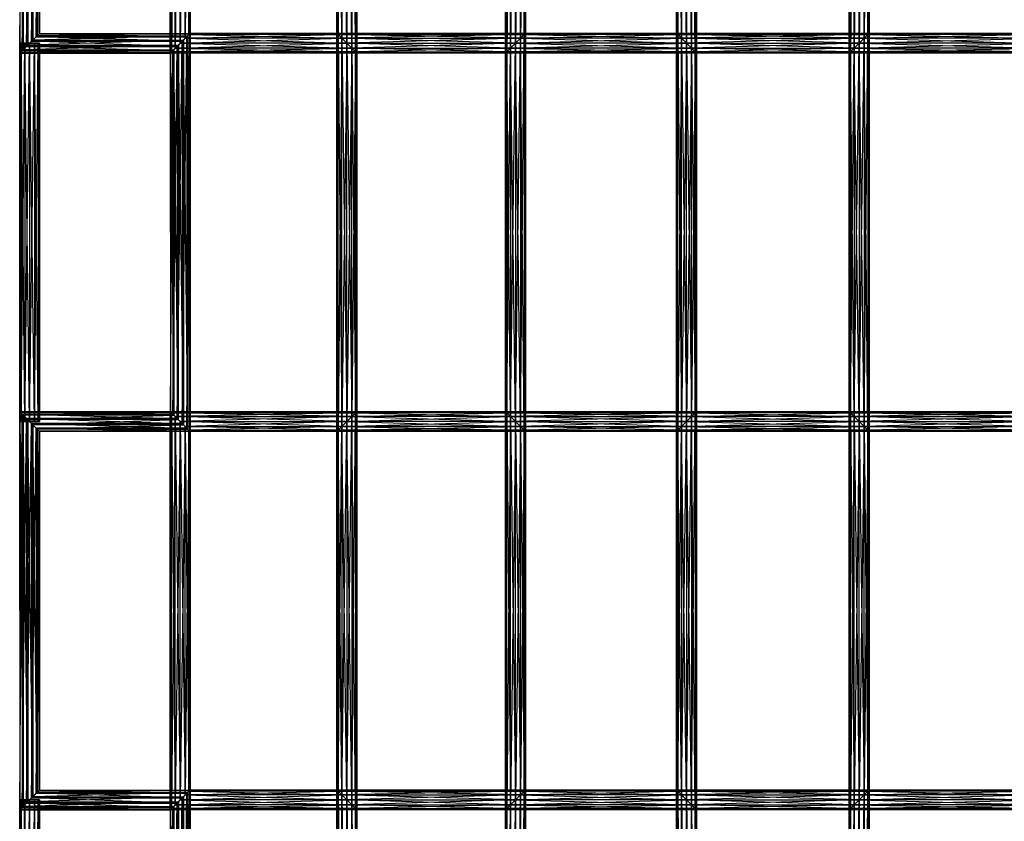
# Model space of a CAD drawing. Units: millimetres. Extents: x -298 to 2507, y -1378 to 2396.
# Drawn here: x 374 to 571, y 1699 to 1859 of the extents above; entities that cross this region are included whole.
import ezdxf

# ---------------------------------------------------------------- set-up
doc = ezdxf.new("R2010")
doc.units = ezdxf.units.MM
doc.header["$MEASUREMENT"] = 0

# ---------------------------------------------------------------- blocks, each defined once
blk = doc.blocks.new('New Object 1(26)')
at = {"linetype": 'Continuous', "ltscale": 1000}
for p, q in [((-691.22, 1363.68), (-691.23, 1283.89)), ((-691.23, 1283.89), (-690.76, 1363.22)), ((-691.15, 1283.96), (-691.22, 1363.68)), ((-690.58, 1284.53), (-691.15, 1363.6)), ((-691.15, 1283.96), (-691.15, 1363.6)), ((-690.76, 1363.22), (-690.77, 1284.35)), ((-690.58, 1363.03), (-690.58, 1284.53)), ((-689.64, 1285.46), (-690.58, 1363.03)), ((-661.05, 1283.85), (-661.05, 1363.71)), ((-661.05, 1363.71), (-660.78, 1284.12)), ((-660.78, 1363.44), (-661.05, 1283.85)), ((-660.78, 1284.12), (-660.78, 1363.44)), ((-660.78, 1363.44), (-660.05, 1284.85)), ((-624.61, 1284.85), (-623.88, 1363.44)), ((-623.88, 1284.12), (-623.61, 1363.71)), ((-623.88, 1363.44), (-623.88, 1284.12)), ((-623.61, 1283.85), (-623.88, 1363.44)), ((-623.61, 1363.71), (-623.61, 1283.85)), ((-593.77, 1283.85), (-593.77, 1363.71)), ((-593.77, 1363.71), (-593.5, 1284.12)), ((-593.5, 1363.44), (-593.77, 1283.85)), ((-593.5, 1284.12), (-593.5, 1363.44)), ((-593.5, 1363.44), (-592.77, 1284.85)), ((-556.5, 1284.85), (-555.77, 1363.44)), ((-555.77, 1284.12), (-555.5, 1363.71)), ((-555.77, 1363.44), (-555.77, 1284.12)), ((-555.5, 1283.85), (-555.77, 1363.44)), ((-555.5, 1363.71), (-555.5, 1283.85)), ((-524.83, 1283.85), (-524.83, 1363.71)), ((-524.83, 1363.71), (-524.57, 1284.12)), ((-524.57, 1363.44), (-524.83, 1283.85)), ((-524.57, 1284.12), (-524.57, 1363.44)), ((-524.57, 1363.44), (-523.83, 1284.85)), ((-690.77, 1284.35), (-689.9, 1362.35)), ((-689.9, 1362.35), (-689.91, 1285.21)), ((-689.91, 1285.21), (-688.87, 1361.32)), ((-689.65, 1362.08), (-689.64, 1285.46)), ((-688.61, 1286.49), (-689.65, 1362.08)), ((-688.87, 1361.32), (-688.88, 1286.24)), ((-688.62, 1361.05), (-688.61, 1286.49)), ((-687.75, 1287.35), (-688.62, 1361.05)), ((-660.05, 1362.7), (-660.78, 1284.12)), ((-660.05, 1284.85), (-660.05, 1362.7)), ((-660.05, 1362.7), (-659.05, 1285.85)), ((-659.05, 1361.7), (-660.05, 1284.85)), ((-659.05, 1285.85), (-659.05, 1361.7)), ((-659.05, 1361.7), (-658.05, 1286.85)), ((-626.61, 1286.85), (-625.61, 1361.7)), ((-625.61, 1285.85), (-624.61, 1362.7)), ((-625.61, 1361.7), (-625.61, 1285.85)), ((-624.61, 1284.85), (-625.61, 1361.7)), ((-624.61, 1362.7), (-624.61, 1284.85)), ((-623.88, 1284.12), (-624.61, 1362.7)), ((-592.77, 1362.7), (-593.5, 1284.12)), ((-592.77, 1284.85), (-592.77, 1362.7)), ((-592.77, 1362.7), (-591.77, 1285.85)), ((-591.77, 1361.7), (-592.77, 1284.85)), ((-591.77, 1285.85), (-591.77, 1361.7)), ((-591.77, 1361.7), (-590.77, 1286.85)), ((-558.5, 1286.85), (-557.5, 1361.7)), ((-557.5, 1285.85), (-556.5, 1362.7)), ((-557.5, 1361.7), (-557.5, 1285.85)), ((-556.5, 1284.85), (-557.5, 1361.7)), ((-556.5, 1362.7), (-556.5, 1284.85)), ((-555.77, 1284.12), (-556.5, 1362.7)), ((-523.83, 1362.7), (-524.57, 1284.12)), ((-523.83, 1284.85), (-523.83, 1362.7)), ((-523.83, 1362.7), (-522.83, 1285.85)), ((-522.83, 1361.7), (-523.83, 1284.85)), ((-522.83, 1285.85), (-522.83, 1361.7)), ((-522.83, 1361.7), (-521.83, 1286.85)), ((-688.88, 1286.24), (-687.94, 1360.39)), ((-687.94, 1360.39), (-687.95, 1287.17)), ((-687.95, 1287.17), (-687.37, 1359.81)), ((-687.76, 1360.19), (-687.75, 1287.35)), ((-687.3, 1287.81), (-687.76, 1360.19)), ((-687.37, 1359.81), (-687.37, 1287.74)), ((-687.37, 1287.74), (-687.3, 1359.74)), ((-687.3, 1359.74), (-687.3, 1287.81)), ((-658.05, 1360.7), (-659.05, 1285.85)), ((-658.05, 1286.85), (-658.05, 1360.7)), ((-658.05, 1360.7), (-657.31, 1287.58)), ((-657.31, 1359.97), (-658.05, 1286.85)), ((-657.31, 1287.58), (-657.31, 1359.97)), ((-657.31, 1359.97), (-657.05, 1287.85)), ((-657.05, 1359.7), (-657.31, 1287.58)), ((-657.05, 1359.7), (-657.05, 1287.85)), ((-627.61, 1287.85), (-627.34, 1359.97)), ((-627.34, 1287.58), (-627.61, 1359.7)), ((-627.61, 1287.85), (-627.61, 1359.7)), ((-627.34, 1287.58), (-626.61, 1360.7)), ((-627.34, 1359.97), (-627.34, 1287.58)), ((-626.61, 1286.85), (-627.34, 1359.97)), ((-626.61, 1360.7), (-626.61, 1286.85)), ((-625.61, 1285.85), (-626.61, 1360.7)), ((-590.77, 1360.7), (-591.77, 1285.85)), ((-590.77, 1286.85), (-590.77, 1360.7)), ((-590.77, 1360.7), (-590.03, 1287.58)), ((-590.03, 1359.97), (-590.77, 1286.85)), ((-590.03, 1287.58), (-590.03, 1359.97)), ((-590.03, 1359.97), (-589.76, 1287.85)), ((-589.76, 1359.7), (-590.03, 1287.58)), ((-589.76, 1359.7), (-589.76, 1287.85)), ((-559.5, 1287.85), (-559.23, 1359.97)), ((-559.23, 1287.58), (-559.5, 1359.7)), ((-559.5, 1287.85), (-559.5, 1359.7)), ((-559.23, 1287.58), (-558.5, 1360.7)), ((-559.23, 1359.97), (-559.23, 1287.58)), ((-558.5, 1286.85), (-559.23, 1359.97)), ((-558.5, 1360.7), (-558.5, 1286.85)), ((-557.5, 1285.85), (-558.5, 1360.7)), ((-521.83, 1360.7), (-522.83, 1285.85)), ((-521.83, 1286.85), (-521.83, 1360.7)), ((-521.83, 1360.7), (-521.1, 1287.58)), ((-521.1, 1359.97), (-521.83, 1286.85)), ((-521.1, 1287.58), (-521.1, 1359.97)), ((-521.1, 1359.97), (-520.83, 1287.85)), ((-520.83, 1359.7), (-521.1, 1287.58)), ((-520.83, 1359.7), (-520.83, 1287.85)), ((-689.91, 1285.21), (-688.88, 1286.24)), ((-688.61, 1286.49), (-689.64, 1285.46)), ((-658.4, 1286.49), (-689.64, 1285.46)), ((-688.88, 1286.24), (-687.95, 1287.17)), ((-688.88, 1286.24), (-658.66, 1286.24)), ((-659.7, 1285.21), (-688.88, 1286.24)), ((-687.75, 1287.35), (-688.61, 1286.49)), ((-657.54, 1287.35), (-688.61, 1286.49)), ((-688.61, 1286.49), (-658.4, 1286.49)), ((-687.95, 1287.17), (-687.37, 1287.74)), ((-687.95, 1287.17), (-657.73, 1287.17)), ((-658.66, 1286.24), (-687.95, 1287.17)), ((-687.3, 1287.81), (-687.75, 1287.35)), ((-657.08, 1287.81), (-687.75, 1287.35)), ((-687.75, 1287.35), (-657.54, 1287.35)), ((-687.37, 1287.74), (-687.3, 1287.81)), ((-687.37, 1287.74), (-657.15, 1287.74)), ((-657.73, 1287.17), (-687.37, 1287.74)), ((-687.3, 1287.81), (-657.08, 1287.81)), ((-657.15, 1287.74), (-687.3, 1287.81)), ((-659.7, 1285.21), (-658.66, 1286.24)), ((-659.69, 1210.65), (-658.66, 1286.24)), ((-658.4, 1286.49), (-659.43, 1285.46)), ((-659.05, 1285.85), (-626.61, 1286.85)), ((-659.05, 1285.85), (-658.05, 1286.85)), ((-658.66, 1286.24), (-657.73, 1287.17)), ((-658.66, 1286.24), (-658.65, 1209.62)), ((-658.65, 1209.62), (-657.73, 1287.17)), ((-657.54, 1287.35), (-658.4, 1286.49)), ((-658.4, 1286.49), (-658.4, 1209.35)), ((-657.54, 1208.49), (-658.4, 1286.49)), ((-658.05, 1286.85), (-627.34, 1287.58)), ((-658.05, 1286.85), (-657.31, 1287.58)), ((-626.61, 1286.85), (-658.05, 1286.85)), ((-658.05, 1286.85), (-625.61, 1285.85)), ((-657.73, 1287.17), (-657.15, 1287.74)), ((-657.73, 1208.69), (-657.15, 1287.74)), ((-657.73, 1287.17), (-657.73, 1208.69)), ((-657.08, 1287.81), (-657.54, 1287.35)), ((-657.54, 1287.35), (-657.54, 1208.49)), ((-657.09, 1208.04), (-657.54, 1287.35)), ((-657.31, 1287.58), (-627.61, 1287.85)), ((-657.31, 1287.58), (-657.05, 1287.85)), ((-627.34, 1287.58), (-657.31, 1287.58)), ((-657.31, 1287.58), (-626.61, 1286.85)), ((-657.15, 1287.74), (-657.08, 1287.81)), ((-657.15, 1208.11), (-657.08, 1287.81)), ((-657.15, 1287.74), (-657.15, 1208.11)), ((-657.08, 1287.81), (-657.09, 1208.04)), ((-657.05, 1287.85), (-627.61, 1287.85)), ((-657.05, 1287.85), (-627.34, 1287.58)), ((-627.61, 1208), (-627.61, 1287.85)), ((-627.61, 1287.85), (-627.34, 1208.27)), ((-627.61, 1287.85), (-627.34, 1287.58)), ((-627.34, 1287.58), (-627.61, 1287.85)), ((-627.61, 1287.85), (-589.76, 1287.85)), ((-590.03, 1287.58), (-627.61, 1287.85)), ((-627.34, 1287.58), (-627.61, 1208)), ((-589.76, 1287.85), (-627.34, 1287.58)), ((-627.34, 1208.27), (-627.34, 1287.58)), ((-627.34, 1287.58), (-626.61, 1209)), ((-627.34, 1287.58), (-626.61, 1286.85)), ((-627.34, 1208.27), (-627.34, 1287.58)), ((-626.61, 1286.85), (-627.34, 1287.58)), ((-627.34, 1287.58), (-590.03, 1287.58)), ((-627.34, 1287.58), (-590.03, 1287.58)), ((-590.77, 1286.85), (-627.34, 1287.58)), ((-627.34, 1287.58), (-626.61, 1286.85)), ((-626.61, 1286.85), (-627.34, 1208.27)), ((-590.03, 1287.58), (-626.61, 1286.85)), ((-626.61, 1209), (-626.61, 1286.85)), ((-626.61, 1286.85), (-625.61, 1210)), ((-626.61, 1286.85), (-625.61, 1285.85)), ((-626.61, 1209), (-626.61, 1286.85)), ((-625.61, 1285.85), (-626.61, 1286.85)), ((-626.61, 1286.85), (-590.77, 1286.85)), ((-626.61, 1286.85), (-590.77, 1286.85)), ((-591.77, 1285.85), (-626.61, 1286.85)), ((-590.77, 1286.85), (-625.61, 1285.85)), ((-590.77, 1286.85), (-591.77, 1285.85)), ((-591.77, 1285.85), (-590.77, 1286.85)), ((-591.77, 1210), (-590.77, 1286.85)), ((-591.77, 1285.85), (-558.5, 1286.85)), ((-590.03, 1287.58), (-590.77, 1286.85)), ((-590.77, 1286.85), (-590.03, 1287.58)), ((-590.77, 1209), (-590.03, 1287.58)), ((-590.77, 1286.85), (-559.23, 1287.58)), ((-590.77, 1286.85), (-590.03, 1287.58)), ((-590.77, 1286.85), (-590.77, 1209)), ((-590.03, 1208.27), (-590.77, 1286.85)), ((-590.77, 1286.85), (-590.77, 1209)), ((-558.5, 1286.85), (-590.77, 1286.85)), ((-590.77, 1286.85), (-557.5, 1285.85)), ((-589.76, 1287.85), (-590.03, 1287.58)), ((-590.03, 1208.27), (-589.76, 1287.85)), ((-590.03, 1287.58), (-559.5, 1287.85)), ((-590.03, 1287.58), (-589.76, 1287.85)), ((-590.03, 1287.58), (-590.03, 1208.27)), ((-589.76, 1208), (-590.03, 1287.58)), ((-559.23, 1287.58), (-590.03, 1287.58)), ((-590.03, 1287.58), (-558.5, 1286.85)), ((-589.76, 1287.85), (-589.76, 1208)), ((-589.76, 1287.85), (-559.5, 1287.85)), ((-589.76, 1287.85), (-559.23, 1287.58)), ((-559.5, 1208), (-559.5, 1287.85)), ((-559.5, 1287.85), (-559.23, 1208.27)), ((-559.5, 1287.85), (-559.23, 1287.58)), ((-559.5, 1287.85), (-520.83, 1287.85)), ((-521.1, 1287.58), (-559.5, 1287.85)), ((-559.5, 1287.85), (-559.23, 1287.58)), ((-559.23, 1287.58), (-559.5, 1208)), ((-520.83, 1287.85), (-559.23, 1287.58)), ((-559.23, 1208.27), (-559.23, 1287.58)), ((-559.23, 1287.58), (-558.5, 1209)), ((-559.23, 1287.58), (-558.5, 1286.85)), ((-559.23, 1287.58), (-521.1, 1287.58)), ((-521.83, 1286.85), (-559.23, 1287.58)), ((-559.23, 1287.58), (-558.5, 1286.85)), ((-558.5, 1286.85), (-559.23, 1208.27)), ((-521.1, 1287.58), (-558.5, 1286.85)), ((-558.5, 1209), (-558.5, 1286.85)), ((-558.5, 1286.85), (-557.5, 1210)), ((-558.5, 1286.85), (-557.5, 1285.85)), ((-558.5, 1286.85), (-521.83, 1286.85)), ((-522.83, 1285.85), (-558.5, 1286.85)), ((-558.5, 1286.85), (-557.5, 1285.85)), ((-521.83, 1286.85), (-557.5, 1285.85)), ((-521.83, 1286.85), (-522.83, 1285.85)), ((-522.83, 1210), (-521.83, 1286.85)), ((-522.83, 1285.85), (-488.76, 1286.85)), ((-522.83, 1285.85), (-521.83, 1286.85)), ((-521.1, 1287.58), (-521.83, 1286.85)), ((-521.83, 1209), (-521.1, 1287.58)), ((-521.83, 1286.85), (-489.49, 1287.58)), ((-521.83, 1286.85), (-521.1, 1287.58)), ((-521.83, 1286.85), (-521.83, 1209)), ((-521.1, 1208.27), (-521.83, 1286.85)), ((-488.76, 1286.85), (-521.83, 1286.85)), ((-521.83, 1286.85), (-487.76, 1285.85)), ((-520.83, 1287.85), (-521.1, 1287.58)), ((-521.1, 1208.27), (-520.83, 1287.85)), ((-521.1, 1287.58), (-489.76, 1287.85)), ((-521.1, 1287.58), (-520.83, 1287.85)), ((-521.1, 1287.58), (-521.1, 1208.27)), ((-520.83, 1208), (-521.1, 1287.58)), ((-489.49, 1287.58), (-521.1, 1287.58)), ((-521.1, 1287.58), (-488.76, 1286.85)), ((-520.83, 1287.85), (-520.83, 1208)), ((-520.83, 1287.85), (-489.76, 1287.85)), ((-520.83, 1287.85), (-489.49, 1287.58)), ((-691.26, 1285.85), (-690.99, 1285.85)), ((-690.99, 1210), (-691.26, 1285.85)), ((-691.26, 1210), (-691.26, 1285.85)), ((-691.26, 1210), (-690.99, 1285.85)), ((-690.26, 1285.85), (-691.26, 1285.85)), ((-689.26, 1285.85), (-691.26, 1285.85)), ((-688.26, 1285.85), (-691.26, 1285.85)), ((-687.53, 1285.85), (-691.26, 1285.85)), ((-687.26, 1285.85), (-691.26, 1285.85)), ((-691.23, 1283.89), (-690.77, 1284.35)), ((-690.58, 1284.53), (-691.15, 1283.96)), ((-660.36, 1284.53), (-691.15, 1283.96)), ((-690.99, 1285.85), (-690.99, 1210)), ((-690.99, 1285.85), (-690.26, 1285.85)), ((-690.26, 1210), (-690.99, 1285.85)), ((-690.99, 1210), (-690.26, 1285.85)), ((-690.77, 1284.35), (-689.91, 1285.21)), ((-690.77, 1284.35), (-660.56, 1284.35)), ((-661.01, 1283.89), (-690.77, 1284.35)), ((-689.64, 1285.46), (-690.58, 1284.53)), ((-659.43, 1285.46), (-690.58, 1284.53)), ((-690.58, 1284.53), (-660.36, 1284.53)), ((-690.26, 1285.85), (-690.26, 1210)), ((-690.26, 1285.85), (-689.26, 1285.85)), ((-689.26, 1210), (-690.26, 1285.85)), ((-690.26, 1210), (-689.26, 1285.85)), ((-689.91, 1285.21), (-659.7, 1285.21)), ((-660.56, 1284.35), (-689.91, 1285.21)), ((-689.64, 1285.46), (-659.43, 1285.46)), ((-689.26, 1285.85), (-689.26, 1210)), ((-689.26, 1285.85), (-688.26, 1285.85)), ((-688.26, 1210), (-689.26, 1285.85)), ((-689.26, 1210), (-688.26, 1285.85)), ((-688.26, 1285.85), (-688.26, 1210)), ((-688.26, 1285.85), (-687.53, 1285.85)), ((-687.53, 1210), (-688.26, 1285.85)), ((-688.26, 1210), (-687.53, 1285.85)), ((-687.53, 1285.85), (-687.53, 1210)), ((-687.53, 1285.85), (-687.26, 1285.85)), ((-687.26, 1210), (-687.53, 1285.85)), ((-687.53, 1210), (-687.26, 1285.85)), ((-687.26, 1285.85), (-687.26, 1210)), ((-661.05, 1283.85), (-623.88, 1284.12)), ((-661.05, 1283.85), (-660.78, 1284.12)), ((-661.01, 1283.89), (-660.56, 1284.35)), ((-661.01, 1211.97), (-660.56, 1284.35)), ((-660.36, 1284.53), (-660.94, 1283.96)), ((-660.78, 1284.12), (-624.61, 1284.85)), ((-660.78, 1284.12), (-660.05, 1284.85)), ((-623.88, 1284.12), (-660.78, 1284.12)), ((-660.78, 1284.12), (-623.61, 1283.85)), ((-660.56, 1284.35), (-659.7, 1285.21)), ((-660.56, 1284.35), (-660.55, 1211.51)), ((-660.55, 1211.51), (-659.7, 1285.21)), ((-659.43, 1285.46), (-660.36, 1284.53)), ((-660.36, 1284.53), (-660.36, 1211.32)), ((-659.44, 1210.39), (-660.36, 1284.53)), ((-660.05, 1284.85), (-625.61, 1285.85)), ((-660.05, 1284.85), (-659.05, 1285.85)), ((-624.61, 1284.85), (-660.05, 1284.85)), ((-660.05, 1284.85), (-623.88, 1284.12)), ((-659.7, 1285.21), (-659.69, 1210.65)), ((-659.43, 1285.46), (-659.44, 1210.39)), ((-658.4, 1209.35), (-659.43, 1285.46)), ((-625.61, 1285.85), (-659.05, 1285.85)), ((-659.05, 1285.85), (-624.61, 1284.85)), ((-625.61, 1285.85), (-626.61, 1209)), ((-625.61, 1210), (-625.61, 1285.85)), ((-625.61, 1285.85), (-624.61, 1211)), ((-625.61, 1285.85), (-624.61, 1284.85)), ((-624.61, 1284.85), (-625.61, 1285.85)), ((-625.61, 1285.85), (-591.77, 1285.85)), ((-592.77, 1284.85), (-625.61, 1285.85)), ((-624.61, 1284.85), (-625.61, 1210)), ((-591.77, 1285.85), (-624.61, 1284.85)), ((-624.61, 1211), (-624.61, 1284.85)), ((-624.61, 1284.85), (-623.88, 1211.73)), ((-624.61, 1284.85), (-623.88, 1284.12)), ((-624.61, 1211), (-624.61, 1284.85)), ((-623.88, 1284.12), (-624.61, 1284.85)), ((-624.61, 1284.85), (-592.77, 1284.85)), ((-624.61, 1284.85), (-592.77, 1284.85)), ((-593.5, 1284.12), (-624.61, 1284.85)), ((-624.61, 1284.85), (-623.88, 1284.12)), ((-623.88, 1284.12), (-624.61, 1211)), ((-592.77, 1284.85), (-623.88, 1284.12)), ((-623.88, 1211.73), (-623.88, 1284.12)), ((-623.88, 1284.12), (-623.61, 1212)), ((-623.88, 1284.12), (-623.61, 1283.85)), ((-623.88, 1211.73), (-623.88, 1284.12)), ((-623.61, 1283.85), (-623.88, 1284.12)), ((-623.88, 1284.12), (-593.5, 1284.12)), ((-623.88, 1284.12), (-593.5, 1284.12)), ((-593.77, 1283.85), (-623.88, 1284.12)), ((-593.5, 1284.12), (-623.61, 1283.85)), ((-593.5, 1284.12), (-593.77, 1283.85)), ((-593.77, 1212), (-593.5, 1284.12)), ((-593.77, 1283.85), (-555.77, 1284.12)), ((-593.77, 1283.85), (-593.5, 1284.12)), ((-592.77, 1284.85), (-593.5, 1284.12)), ((-593.5, 1284.12), (-592.77, 1284.85)), ((-593.5, 1211.73), (-592.77, 1284.85)), ((-593.5, 1284.12), (-556.5, 1284.85)), ((-593.5, 1284.12), (-592.77, 1284.85)), ((-593.5, 1284.12), (-593.5, 1211.73)), ((-592.77, 1211), (-593.5, 1284.12)), ((-555.77, 1284.12), (-593.5, 1284.12)), ((-593.5, 1284.12), (-555.5, 1283.85)), ((-591.77, 1285.85), (-592.77, 1284.85)), ((-592.77, 1284.85), (-591.77, 1285.85)), ((-592.77, 1211), (-591.77, 1285.85)), ((-592.77, 1284.85), (-557.5, 1285.85)), ((-592.77, 1284.85), (-592.77, 1211)), ((-591.77, 1210), (-592.77, 1284.85)), ((-592.77, 1284.85), (-592.77, 1211)), ((-556.5, 1284.85), (-592.77, 1284.85)), ((-592.77, 1284.85), (-555.77, 1284.12)), ((-591.77, 1285.85), (-591.77, 1210)), ((-590.77, 1209), (-591.77, 1285.85)), ((-557.5, 1285.85), (-591.77, 1285.85)), ((-591.77, 1285.85), (-556.5, 1284.85)), ((-557.5, 1285.85), (-558.5, 1209)), ((-557.5, 1210), (-557.5, 1285.85)), ((-557.5, 1285.85), (-556.5, 1211)), ((-557.5, 1285.85), (-556.5, 1284.85)), ((-557.5, 1285.85), (-522.83, 1285.85)), ((-523.83, 1284.85), (-557.5, 1285.85)), ((-557.5, 1285.85), (-556.5, 1284.85)), ((-556.5, 1284.85), (-557.5, 1210)), ((-522.83, 1285.85), (-556.5, 1284.85)), ((-556.5, 1211), (-556.5, 1284.85)), ((-556.5, 1284.85), (-555.77, 1211.73)), ((-556.5, 1284.85), (-555.77, 1284.12)), ((-556.5, 1284.85), (-523.83, 1284.85)), ((-524.57, 1284.12), (-556.5, 1284.85)), ((-556.5, 1284.85), (-555.77, 1284.12)), ((-555.77, 1284.12), (-556.5, 1211)), ((-523.83, 1284.85), (-555.77, 1284.12)), ((-555.77, 1211.73), (-555.77, 1284.12)), ((-555.77, 1284.12), (-555.5, 1212)), ((-555.77, 1284.12), (-555.5, 1283.85)), ((-555.77, 1284.12), (-524.57, 1284.12)), ((-524.83, 1283.85), (-555.77, 1284.12)), ((-555.77, 1284.12), (-555.5, 1283.85)), ((-524.57, 1284.12), (-555.5, 1283.85)), ((-524.57, 1284.12), (-524.83, 1283.85)), ((-524.83, 1212), (-524.57, 1284.12)), ((-524.83, 1283.85), (-486.02, 1284.12)), ((-524.83, 1283.85), (-524.57, 1284.12)), ((-523.83, 1284.85), (-524.57, 1284.12)), ((-524.57, 1211.73), (-523.83, 1284.85)), ((-524.57, 1284.12), (-486.76, 1284.85)), ((-524.57, 1284.12), (-523.83, 1284.85)), ((-524.57, 1284.12), (-524.57, 1211.73)), ((-523.83, 1211), (-524.57, 1284.12)), ((-486.02, 1284.12), (-524.57, 1284.12)), ((-524.57, 1284.12), (-485.76, 1283.85)), ((-522.83, 1285.85), (-523.83, 1284.85)), ((-523.83, 1211), (-522.83, 1285.85)), ((-523.83, 1284.85), (-487.76, 1285.85)), ((-523.83, 1284.85), (-522.83, 1285.85)), ((-523.83, 1284.85), (-523.83, 1211)), ((-522.83, 1210), (-523.83, 1284.85)), ((-486.76, 1284.85), (-523.83, 1284.85)), ((-523.83, 1284.85), (-486.02, 1284.12)), ((-522.83, 1285.85), (-522.83, 1210)), ((-521.83, 1209), (-522.83, 1285.85)), ((-487.76, 1285.85), (-522.83, 1285.85)), ((-522.83, 1285.85), (-486.76, 1284.85)), ((-691.15, 1283.96), (-691.23, 1283.89)), ((-660.94, 1283.96), (-691.23, 1283.89)), ((-691.23, 1283.89), (-661.01, 1283.89)), ((-660.94, 1283.96), (-691.15, 1283.96)), ((-623.61, 1283.85), (-661.05, 1283.85)), ((-660.94, 1283.96), (-661.01, 1283.89)), ((-661.01, 1283.89), (-661.01, 1211.97)), ((-660.94, 1211.89), (-661.01, 1283.89)), ((-660.36, 1211.32), (-660.94, 1283.96)), ((-660.94, 1211.89), (-660.94, 1283.96)), ((-623.61, 1283.85), (-623.88, 1211.73)), ((-623.61, 1283.85), (-623.61, 1212)), ((-593.77, 1283.85), (-623.61, 1283.85)), ((-593.5, 1211.73), (-593.77, 1283.85)), ((-593.77, 1212), (-593.77, 1283.85)), ((-555.5, 1283.85), (-593.77, 1283.85)), ((-555.5, 1283.85), (-555.77, 1211.73)), ((-555.5, 1283.85), (-555.5, 1212)), ((-524.83, 1283.85), (-555.5, 1283.85)), ((-524.57, 1211.73), (-524.83, 1283.85)), ((-524.83, 1212), (-524.83, 1283.85)), ((-485.76, 1283.85), (-524.83, 1283.85)), ((-691.22, 1211.97), (-691.23, 1132.18)), ((-691.23, 1132.18), (-690.76, 1211.51)), ((-661.01, 1211.97), (-691.22, 1211.97)), ((-691.22, 1211.97), (-660.55, 1211.51)), ((-691.22, 1211.97), (-690.76, 1211.51)), ((-691.15, 1211.89), (-691.22, 1211.97)), ((-691.15, 1132.25), (-691.22, 1211.97)), ((-691.15, 1211.89), (-661.01, 1211.97)), ((-690.58, 1211.32), (-691.15, 1211.89)), ((-691.15, 1211.89), (-660.94, 1211.89)), ((-690.58, 1132.82), (-691.15, 1211.89)), ((-691.15, 1132.25), (-691.15, 1211.89)), ((-690.76, 1211.51), (-690.77, 1132.64)), ((-660.55, 1211.51), (-690.76, 1211.51)), ((-690.76, 1211.51), (-659.69, 1210.65)), ((-690.76, 1211.51), (-689.9, 1210.65)), ((-690.58, 1211.32), (-660.94, 1211.89)), ((-660.36, 1211.32), (-690.58, 1211.32)), ((-689.65, 1210.38), (-690.58, 1211.32)), ((-690.58, 1211.32), (-690.58, 1132.82)), ((-689.64, 1133.76), (-690.58, 1211.32)), ((-689.65, 1210.38), (-660.36, 1211.32)), ((-661.05, 1132.14), (-661.05, 1212)), ((-661.05, 1212), (-660.78, 1132.41)), ((-661.05, 1212), (-660.78, 1211.73)), ((-661.05, 1212), (-623.61, 1212)), ((-623.88, 1211.73), (-661.05, 1212)), ((-660.78, 1211.73), (-661.05, 1132.14)), ((-661.01, 1211.97), (-660.55, 1211.51)), ((-660.94, 1211.89), (-661.01, 1211.97)), ((-660.36, 1211.32), (-660.94, 1211.89)), ((-623.61, 1212), (-660.78, 1211.73)), ((-660.78, 1132.41), (-660.78, 1211.73)), ((-660.78, 1211.73), (-660.05, 1133.14)), ((-660.78, 1211.73), (-660.05, 1211)), ((-660.78, 1211.73), (-623.88, 1211.73)), ((-624.61, 1211), (-660.78, 1211.73)), ((-660.05, 1211), (-660.78, 1132.41)), ((-660.55, 1211.51), (-659.69, 1210.65)), ((-659.44, 1210.39), (-660.36, 1211.32)), ((-623.88, 1211.73), (-660.05, 1211)), ((-660.05, 1133.14), (-660.05, 1211)), ((-660.05, 1211), (-659.05, 1134.15)), ((-660.05, 1211), (-659.05, 1210)), ((-660.05, 1211), (-624.61, 1211)), ((-625.61, 1210), (-660.05, 1211)), ((-624.61, 1211), (-659.05, 1210)), ((-624.61, 1211), (-625.61, 1210)), ((-625.61, 1134.15), (-624.61, 1211)), ((-625.61, 1210), (-592.77, 1211)), ((-623.88, 1211.73), (-624.61, 1211)), ((-624.61, 1133.14), (-623.88, 1211.73)), ((-624.61, 1211), (-593.5, 1211.73)), ((-624.61, 1211), (-624.61, 1133.14)), ((-623.88, 1132.41), (-624.61, 1211)), ((-592.77, 1211), (-624.61, 1211)), ((-624.61, 1211), (-591.77, 1210)), ((-623.61, 1212), (-623.88, 1211.73)), ((-623.88, 1132.41), (-623.61, 1212)), ((-623.88, 1211.73), (-593.77, 1212)), ((-623.88, 1211.73), (-623.88, 1132.41)), ((-623.61, 1132.14), (-623.88, 1211.73)), ((-593.5, 1211.73), (-623.88, 1211.73)), ((-623.88, 1211.73), (-592.77, 1211)), ((-623.61, 1212), (-623.61, 1132.14)), ((-623.61, 1212), (-593.77, 1212)), ((-623.61, 1212), (-593.5, 1211.73)), ((-593.77, 1132.14), (-593.77, 1212)), ((-593.77, 1212), (-593.5, 1132.41)), ((-593.77, 1212), (-593.5, 1211.73)), ((-593.77, 1212), (-555.5, 1212)), ((-555.77, 1211.73), (-593.77, 1212)), ((-593.77, 1212), (-593.5, 1211.73)), ((-593.5, 1211.73), (-593.77, 1132.14)), ((-555.5, 1212), (-593.5, 1211.73)), ((-593.5, 1132.41), (-593.5, 1211.73)), ((-593.5, 1211.73), (-592.77, 1133.14)), ((-593.5, 1211.73), (-592.77, 1211)), ((-593.5, 1211.73), (-555.77, 1211.73)), ((-556.5, 1211), (-593.5, 1211.73)), ((-593.5, 1211.73), (-592.77, 1211)), ((-592.77, 1211), (-593.5, 1132.41)), ((-555.77, 1211.73), (-592.77, 1211)), ((-592.77, 1133.14), (-592.77, 1211)), ((-592.77, 1211), (-591.77, 1134.15)), ((-592.77, 1211), (-591.77, 1210)), ((-592.77, 1211), (-556.5, 1211)), ((-557.5, 1210), (-592.77, 1211)), ((-592.77, 1211), (-591.77, 1210)), ((-556.5, 1211), (-591.77, 1210)), ((-556.5, 1211), (-557.5, 1210)), ((-557.5, 1134.15), (-556.5, 1211)), ((-557.5, 1210), (-523.83, 1211)), ((-555.77, 1211.73), (-556.5, 1211)), ((-556.5, 1133.14), (-555.77, 1211.73)), ((-556.5, 1211), (-524.57, 1211.73)), ((-556.5, 1211), (-555.77, 1211.73)), ((-556.5, 1211), (-556.5, 1133.14)), ((-555.77, 1132.41), (-556.5, 1211)), ((-523.83, 1211), (-556.5, 1211)), ((-556.5, 1211), (-522.83, 1210)), ((-555.5, 1212), (-555.77, 1211.73)), ((-555.77, 1132.41), (-555.5, 1212)), ((-555.77, 1211.73), (-524.83, 1212)), ((-555.77, 1211.73), (-555.5, 1212)), ((-555.77, 1211.73), (-555.77, 1132.41)), ((-555.5, 1132.14), (-555.77, 1211.73)), ((-524.57, 1211.73), (-555.77, 1211.73)), ((-555.77, 1211.73), (-523.83, 1211)), ((-555.5, 1212), (-555.5, 1132.14)), ((-555.5, 1212), (-524.83, 1212)), ((-555.5, 1212), (-524.57, 1211.73)), ((-524.83, 1132.14), (-524.83, 1212)), ((-524.83, 1212), (-524.57, 1132.41)), ((-524.83, 1212), (-524.57, 1211.73)), ((-524.83, 1212), (-485.76, 1212)), ((-486.02, 1211.73), (-524.83, 1212)), ((-524.57, 1211.73), (-524.83, 1132.14)), ((-485.76, 1212), (-524.57, 1211.73)), ((-524.57, 1132.41), (-524.57, 1211.73)), ((-524.57, 1211.73), (-523.83, 1133.14)), ((-524.57, 1211.73), (-523.83, 1211)), ((-524.57, 1211.73), (-486.02, 1211.73)), ((-486.76, 1211), (-524.57, 1211.73)), ((-523.83, 1211), (-524.57, 1132.41)), ((-486.02, 1211.73), (-523.83, 1211)), ((-523.83, 1133.14), (-523.83, 1211)), ((-523.83, 1211), (-522.83, 1134.15)), ((-523.83, 1211), (-522.83, 1210)), ((-523.83, 1211), (-486.76, 1211)), ((-487.76, 1210), (-523.83, 1211)), ((-486.76, 1211), (-522.83, 1210)), ((-690.99, 1210), (-691.26, 1210)), ((-690.26, 1210), (-691.26, 1210)), ((-689.26, 1210), (-691.26, 1210)), ((-691.26, 1210), (-688.26, 1210)), ((-691.26, 1210), (-687.53, 1210)), ((-691.26, 1210), (-687.26, 1210)), ((-690.26, 1210), (-690.99, 1210)), ((-690.77, 1132.64), (-689.9, 1210.65)), ((-689.26, 1210), (-690.26, 1210)), ((-689.9, 1210.65), (-689.91, 1133.51)), ((-689.91, 1133.51), (-688.87, 1209.62)), ((-659.69, 1210.65), (-689.9, 1210.65)), ((-689.9, 1210.65), (-658.65, 1209.62)), ((-689.9, 1210.65), (-688.87, 1209.62)), ((-659.44, 1210.39), (-689.65, 1210.38)), ((-688.62, 1209.35), (-689.65, 1210.38)), ((-689.65, 1210.38), (-689.64, 1133.76)), ((-688.61, 1134.79), (-689.65, 1210.38)), ((-688.26, 1210), (-689.26, 1210)), ((-688.87, 1209.62), (-688.88, 1134.54)), ((-658.65, 1209.62), (-688.87, 1209.62)), ((-688.87, 1209.62), (-657.73, 1208.69)), ((-688.87, 1209.62), (-687.94, 1208.69)), ((-688.62, 1209.35), (-659.44, 1210.39)), ((-658.4, 1209.35), (-688.62, 1209.35)), ((-687.76, 1208.49), (-688.62, 1209.35)), ((-688.62, 1209.35), (-688.61, 1134.79)), ((-687.75, 1135.65), (-688.62, 1209.35)), ((-687.53, 1210), (-688.26, 1210)), ((-687.76, 1208.49), (-658.4, 1209.35)), ((-687.26, 1210), (-687.53, 1210)), ((-659.05, 1210), (-660.05, 1133.14)), ((-659.69, 1210.65), (-658.65, 1209.62)), ((-658.4, 1209.35), (-659.44, 1210.39)), ((-659.05, 1134.15), (-659.05, 1210)), ((-659.05, 1210), (-658.05, 1135.15)), ((-659.05, 1210), (-658.05, 1209)), ((-659.05, 1210), (-625.61, 1210)), ((-626.61, 1209), (-659.05, 1210)), ((-658.05, 1209), (-659.05, 1134.15)), ((-658.65, 1209.62), (-657.73, 1208.69)), ((-657.54, 1208.49), (-658.4, 1209.35)), ((-625.61, 1210), (-658.05, 1209)), ((-658.05, 1135.15), (-658.05, 1209)), ((-658.05, 1209), (-657.31, 1135.88)), ((-658.05, 1209), (-657.31, 1208.27)), ((-658.05, 1209), (-626.61, 1209)), ((-627.34, 1208.27), (-658.05, 1209)), ((-626.61, 1209), (-657.31, 1208.27)), ((-626.61, 1209), (-627.34, 1208.27)), ((-627.34, 1135.88), (-626.61, 1209)), ((-627.34, 1208.27), (-590.77, 1209)), ((-625.61, 1210), (-626.61, 1209)), ((-626.61, 1135.15), (-625.61, 1210)), ((-626.61, 1209), (-591.77, 1210)), ((-626.61, 1209), (-626.61, 1135.15)), ((-625.61, 1134.15), (-626.61, 1209)), ((-590.77, 1209), (-626.61, 1209)), ((-626.61, 1209), (-590.03, 1208.27)), ((-625.61, 1210), (-625.61, 1134.15)), ((-624.61, 1133.14), (-625.61, 1210)), ((-591.77, 1210), (-625.61, 1210)), ((-625.61, 1210), (-590.77, 1209)), ((-591.77, 1210), (-592.77, 1133.14)), ((-591.77, 1134.15), (-591.77, 1210)), ((-591.77, 1210), (-590.77, 1135.15)), ((-591.77, 1210), (-590.77, 1209)), ((-591.77, 1210), (-557.5, 1210)), ((-558.5, 1209), (-591.77, 1210)), ((-591.77, 1210), (-590.77, 1209)), ((-590.77, 1209), (-591.77, 1134.15)), ((-557.5, 1210), (-590.77, 1209)), ((-590.77, 1135.15), (-590.77, 1209)), ((-590.77, 1209), (-590.03, 1135.88)), ((-590.77, 1209), (-590.03, 1208.27)), ((-590.77, 1209), (-558.5, 1209)), ((-559.23, 1208.27), (-590.77, 1209)), ((-590.77, 1209), (-590.03, 1208.27)), ((-558.5, 1209), (-590.03, 1208.27)), ((-558.5, 1209), (-559.23, 1208.27)), ((-559.23, 1135.88), (-558.5, 1209)), ((-559.23, 1208.27), (-521.83, 1209)), ((-559.23, 1208.27), (-558.5, 1209)), ((-557.5, 1210), (-558.5, 1209)), ((-558.5, 1135.15), (-557.5, 1210)), ((-558.5, 1209), (-522.83, 1210)), ((-558.5, 1209), (-558.5, 1135.15)), ((-557.5, 1134.15), (-558.5, 1209)), ((-521.83, 1209), (-558.5, 1209)), ((-558.5, 1209), (-521.1, 1208.27)), ((-557.5, 1210), (-557.5, 1134.15)), ((-556.5, 1133.14), (-557.5, 1210)), ((-522.83, 1210), (-557.5, 1210)), ((-557.5, 1210), (-521.83, 1209)), ((-522.83, 1210), (-523.83, 1133.14)), ((-522.83, 1134.15), (-522.83, 1210)), ((-522.83, 1210), (-521.83, 1135.15)), ((-522.83, 1210), (-521.83, 1209)), ((-522.83, 1210), (-487.76, 1210)), ((-488.76, 1209), (-522.83, 1210)), ((-521.83, 1209), (-522.83, 1134.15)), ((-487.76, 1210), (-521.83, 1209)), ((-521.83, 1135.15), (-521.83, 1209)), ((-521.83, 1209), (-521.1, 1135.88)), ((-521.83, 1209), (-521.1, 1208.27)), ((-521.83, 1209), (-488.76, 1209)), ((-489.49, 1208.27), (-521.83, 1209)), ((-488.76, 1209), (-521.1, 1208.27)), ((-688.88, 1134.54), (-687.94, 1208.69)), ((-687.94, 1208.69), (-687.95, 1135.47)), ((-687.95, 1135.47), (-687.37, 1208.11)), ((-657.73, 1208.69), (-687.94, 1208.69)), ((-687.94, 1208.69), (-657.15, 1208.11)), ((-687.94, 1208.69), (-687.37, 1208.11)), ((-657.54, 1208.49), (-687.76, 1208.49)), ((-687.3, 1208.04), (-687.76, 1208.49)), ((-687.76, 1208.49), (-687.75, 1135.65)), ((-687.3, 1136.11), (-687.76, 1208.49)), ((-657.15, 1208.11), (-687.37, 1208.11)), ((-687.37, 1208.11), (-657.09, 1208.04)), ((-687.37, 1208.11), (-687.3, 1208.04)), ((-687.37, 1208.11), (-687.37, 1136.04)), ((-687.37, 1136.04), (-687.3, 1208.04)), ((-687.3, 1208.04), (-657.54, 1208.49)), ((-657.09, 1208.04), (-687.3, 1208.04)), ((-687.3, 1208.04), (-687.3, 1136.11)), ((-657.31, 1208.27), (-658.05, 1135.15)), ((-657.73, 1208.69), (-657.15, 1208.11)), ((-657.09, 1208.04), (-657.54, 1208.49)), ((-657.31, 1135.88), (-657.31, 1208.27)), ((-657.31, 1208.27), (-657.05, 1136.15)), ((-657.31, 1208.27), (-657.05, 1208)), ((-657.31, 1208.27), (-627.34, 1208.27)), ((-627.61, 1208), (-657.31, 1208.27)), ((-657.05, 1208), (-657.31, 1135.88)), ((-657.15, 1208.11), (-657.09, 1208.04)), ((-627.34, 1208.27), (-657.05, 1208)), ((-657.05, 1208), (-657.05, 1136.15)), ((-627.61, 1208), (-657.05, 1208)), ((-627.34, 1208.27), (-627.61, 1208)), ((-627.61, 1136.15), (-627.34, 1208.27)), ((-627.61, 1208), (-590.03, 1208.27)), ((-627.34, 1135.88), (-627.61, 1208)), ((-627.61, 1136.15), (-627.61, 1208)), ((-589.76, 1208), (-627.61, 1208)), ((-627.34, 1208.27), (-627.34, 1135.88)), ((-626.61, 1135.15), (-627.34, 1208.27)), ((-590.03, 1208.27), (-627.34, 1208.27)), ((-627.34, 1208.27), (-589.76, 1208)), ((-590.03, 1208.27), (-590.77, 1135.15)), ((-590.03, 1135.88), (-590.03, 1208.27)), ((-590.03, 1208.27), (-589.76, 1136.15)), ((-590.03, 1208.27), (-589.76, 1208)), ((-590.03, 1208.27), (-559.23, 1208.27)), ((-559.5, 1208), (-590.03, 1208.27)), ((-590.03, 1208.27), (-589.76, 1208)), ((-589.76, 1208), (-590.03, 1135.88)), ((-559.23, 1208.27), (-589.76, 1208)), ((-589.76, 1208), (-589.76, 1136.15)), ((-559.5, 1208), (-589.76, 1208)), ((-559.23, 1208.27), (-559.5, 1208)), ((-559.5, 1136.15), (-559.23, 1208.27)), ((-559.5, 1208), (-521.1, 1208.27)), ((-559.5, 1208), (-559.23, 1208.27)), ((-559.23, 1135.88), (-559.5, 1208)), ((-559.5, 1136.15), (-559.5, 1208)), ((-520.83, 1208), (-559.5, 1208)), ((-559.23, 1208.27), (-559.23, 1135.88)), ((-558.5, 1135.15), (-559.23, 1208.27)), ((-559.23, 1208.27), (-559.23, 1135.88)), ((-521.1, 1208.27), (-559.23, 1208.27)), ((-559.23, 1208.27), (-520.83, 1208)), ((-521.1, 1208.27), (-521.83, 1135.15)), ((-521.1, 1135.88), (-521.1, 1208.27)), ((-521.1, 1208.27), (-520.83, 1136.15)), ((-521.1, 1208.27), (-520.83, 1208)), ((-521.1, 1208.27), (-489.49, 1208.27)), ((-489.76, 1208), (-521.1, 1208.27)), ((-520.83, 1208), (-521.1, 1135.88)), ((-489.49, 1208.27), (-520.83, 1208)), ((-520.83, 1208), (-520.83, 1136.15)), ((-489.76, 1208), (-520.83, 1208)), ((-687.95, 1135.47), (-687.37, 1136.04)), ((-687.3, 1136.11), (-687.75, 1135.65)), ((-657.08, 1136.11), (-687.75, 1135.65)), ((-687.37, 1136.04), (-687.3, 1136.11)), ((-687.37, 1136.04), (-657.15, 1136.04)), ((-657.73, 1135.47), (-687.37, 1136.04)), ((-687.3, 1136.11), (-657.08, 1136.11)), ((-657.15, 1136.04), (-687.3, 1136.11)), ((-658.05, 1135.15), (-627.34, 1135.88)), ((-658.05, 1135.15), (-657.31, 1135.88)), ((-657.73, 1135.47), (-657.15, 1136.04)), ((-657.73, 1056.98), (-657.15, 1136.04)), ((-657.08, 1136.11), (-657.54, 1135.65)), ((-657.31, 1135.88), (-627.61, 1136.15)), ((-657.31, 1135.88), (-657.05, 1136.15)), ((-627.34, 1135.88), (-657.31, 1135.88)), ((-657.31, 1135.88), (-626.61, 1135.15)), ((-657.15, 1136.04), (-657.08, 1136.11)), ((-657.15, 1056.4), (-657.08, 1136.11)), ((-657.15, 1136.04), (-657.15, 1056.4)), ((-657.08, 1136.11), (-657.09, 1056.33)), ((-657.05, 1136.15), (-627.61, 1136.15)), ((-657.05, 1136.15), (-627.34, 1135.88)), ((-627.61, 1056.29), (-627.61, 1136.15)), ((-627.61, 1136.15), (-627.34, 1056.56)), ((-627.61, 1136.15), (-627.34, 1135.88)), ((-627.61, 1136.15), (-589.76, 1136.15)), ((-590.03, 1135.88), (-627.61, 1136.15)), ((-627.34, 1135.88), (-627.61, 1056.29)), ((-589.76, 1136.15), (-627.34, 1135.88)), ((-627.34, 1056.56), (-627.34, 1135.88)), ((-627.34, 1135.88), (-626.61, 1057.29)), ((-627.34, 1135.88), (-626.61, 1135.15)), ((-627.34, 1135.88), (-590.03, 1135.88)), ((-590.77, 1135.15), (-627.34, 1135.88)), ((-590.03, 1135.88), (-626.61, 1135.15)), ((-590.03, 1135.88), (-590.77, 1135.15)), ((-590.77, 1057.29), (-590.03, 1135.88)), ((-590.77, 1135.15), (-559.23, 1135.88)), ((-590.77, 1135.15), (-590.03, 1135.88)), ((-589.76, 1136.15), (-590.03, 1135.88)), ((-590.03, 1056.56), (-589.76, 1136.15)), ((-590.03, 1135.88), (-559.5, 1136.15)), ((-590.03, 1135.88), (-589.76, 1136.15)), ((-590.03, 1135.88), (-590.03, 1056.56)), ((-589.76, 1056.29), (-590.03, 1135.88)), ((-559.23, 1135.88), (-590.03, 1135.88)), ((-559.23, 1135.88), (-590.03, 1135.88)), ((-590.03, 1135.88), (-558.5, 1135.15)), ((-589.76, 1136.15), (-589.76, 1056.29)), ((-589.76, 1136.15), (-559.5, 1136.15)), ((-589.76, 1136.15), (-559.23, 1135.88)), ((-559.5, 1056.29), (-559.5, 1136.15)), ((-559.5, 1136.15), (-559.23, 1056.56)), ((-559.5, 1136.15), (-559.23, 1135.88)), ((-559.5, 1136.15), (-520.83, 1136.15)), ((-521.1, 1135.88), (-559.5, 1136.15)), ((-559.5, 1136.15), (-559.23, 1135.88)), ((-559.23, 1135.88), (-559.5, 1136.15)), ((-559.23, 1135.88), (-559.5, 1056.29)), ((-520.83, 1136.15), (-559.23, 1135.88)), ((-559.23, 1056.56), (-559.23, 1135.88)), ((-559.23, 1135.88), (-558.5, 1057.29)), ((-559.23, 1135.88), (-558.5, 1135.15)), ((-559.23, 1135.88), (-521.1, 1135.88)), ((-521.83, 1135.15), (-559.23, 1135.88)), ((-559.23, 1135.88), (-558.5, 1135.15)), ((-558.5, 1135.15), (-559.23, 1135.88)), ((-521.1, 1135.88), (-558.5, 1135.15)), ((-521.1, 1135.88), (-521.83, 1135.15)), ((-521.83, 1057.29), (-521.1, 1135.88)), ((-521.83, 1135.15), (-489.49, 1135.88)), ((-520.83, 1136.15), (-521.1, 1135.88)), ((-521.1, 1056.56), (-520.83, 1136.15)), ((-521.1, 1135.88), (-489.76, 1136.15)), ((-521.1, 1135.88), (-521.1, 1056.56)), ((-520.83, 1056.29), (-521.1, 1135.88)), ((-489.49, 1135.88), (-521.1, 1135.88)), ((-521.1, 1135.88), (-488.76, 1135.15)), ((-520.83, 1136.15), (-520.83, 1056.29)), ((-520.83, 1136.15), (-489.76, 1136.15)), ((-520.83, 1136.15), (-489.49, 1135.88)), ((-691.26, 1134.15), (-690.99, 1134.15)), ((-690.99, 1058.29), (-691.26, 1134.15)), ((-691.26, 1058.29), (-691.26, 1134.15)), ((-691.26, 1058.29), (-690.99, 1134.15)), ((-690.26, 1134.15), (-691.26, 1134.15)), ((-689.26, 1134.15), (-691.26, 1134.15)), ((-688.26, 1134.15), (-691.26, 1134.15)), ((-687.53, 1134.15), (-691.26, 1134.15)), ((-687.26, 1134.15), (-691.26, 1134.15)), ((-690.99, 1134.15), (-690.99, 1058.29)), ((-690.99, 1134.15), (-690.26, 1134.15)), ((-690.26, 1058.29), (-690.99, 1134.15)), ((-690.99, 1058.29), (-690.26, 1134.15)), ((-690.26, 1134.15), (-690.26, 1058.29)), ((-690.26, 1134.15), (-689.26, 1134.15)), ((-689.26, 1058.29), (-690.26, 1134.15)), ((-690.26, 1058.29), (-689.26, 1134.15)), ((-689.91, 1133.51), (-688.88, 1134.54)), ((-688.61, 1134.79), (-689.64, 1133.76)), ((-658.4, 1134.79), (-689.64, 1133.76)), ((-689.26, 1134.15), (-689.26, 1058.29)), ((-689.26, 1134.15), (-688.26, 1134.15)), ((-688.26, 1058.29), (-689.26, 1134.15)), ((-689.26, 1058.29), (-688.26, 1134.15)), ((-688.88, 1134.54), (-687.95, 1135.47)), ((-688.88, 1134.54), (-658.66, 1134.54)), ((-659.7, 1133.51), (-688.88, 1134.54)), ((-687.75, 1135.65), (-688.61, 1134.79)), ((-657.54, 1135.65), (-688.61, 1134.79)), ((-688.61, 1134.79), (-658.4, 1134.79)), ((-688.26, 1134.15), (-688.26, 1058.29)), ((-688.26, 1134.15), (-687.53, 1134.15)), ((-687.53, 1058.29), (-688.26, 1134.15)), ((-688.26, 1058.29), (-687.53, 1134.15)), ((-687.95, 1135.47), (-657.73, 1135.47)), ((-658.66, 1134.54), (-687.95, 1135.47)), ((-687.75, 1135.65), (-657.54, 1135.65)), ((-687.53, 1134.15), (-687.53, 1058.29)), ((-687.53, 1134.15), (-687.26, 1134.15)), ((-687.26, 1058.29), (-687.53, 1134.15)), ((-687.53, 1058.29), (-687.26, 1134.15)), ((-687.26, 1134.15), (-687.26, 1058.29)), ((-660.05, 1133.14), (-625.61, 1134.15)), ((-660.05, 1133.14), (-659.05, 1134.15)), ((-659.7, 1133.51), (-658.66, 1134.54)), ((-659.69, 1058.94), (-658.66, 1134.54)), ((-658.4, 1134.79), (-659.43, 1133.76)), ((-659.05, 1134.15), (-626.61, 1135.15)), ((-659.05, 1134.15), (-658.05, 1135.15)), ((-625.61, 1134.15), (-659.05, 1134.15)), ((-659.05, 1134.15), (-624.61, 1133.14)), ((-658.66, 1134.54), (-657.73, 1135.47)), ((-658.66, 1134.54), (-658.65, 1057.91)), ((-658.65, 1057.91), (-657.73, 1135.47)), ((-658.4, 1134.79), (-658.41, 1057.64)), ((-657.54, 1135.65), (-658.4, 1134.79)), ((-657.54, 1056.78), (-658.4, 1134.79)), ((-626.61, 1135.15), (-658.05, 1135.15)), ((-658.05, 1135.15), (-625.61, 1134.15)), ((-657.73, 1135.47), (-657.73, 1056.98)), ((-657.54, 1135.65), (-657.54, 1056.78)), ((-657.09, 1056.33), (-657.54, 1135.65)), ((-626.61, 1135.15), (-627.34, 1056.56)), ((-626.61, 1057.29), (-626.61, 1135.15)), ((-626.61, 1135.15), (-625.61, 1058.29)), ((-626.61, 1135.15), (-625.61, 1134.15)), ((-626.61, 1135.15), (-590.77, 1135.15)), ((-591.77, 1134.15), (-626.61, 1135.15)), ((-625.61, 1134.15), (-626.61, 1057.29)), ((-590.77, 1135.15), (-625.61, 1134.15)), ((-625.61, 1058.29), (-625.61, 1134.15)), ((-625.61, 1134.15), (-624.61, 1059.29)), ((-625.61, 1134.15), (-624.61, 1133.14)), ((-625.61, 1134.15), (-591.77, 1134.15)), ((-592.77, 1133.14), (-625.61, 1134.15)), ((-591.77, 1134.15), (-624.61, 1133.14)), ((-591.77, 1134.15), (-592.77, 1133.14)), ((-592.77, 1059.29), (-591.77, 1134.15)), ((-592.77, 1133.14), (-557.5, 1134.15)), ((-592.77, 1133.14), (-591.77, 1134.15)), ((-590.77, 1135.15), (-591.77, 1134.15)), ((-591.77, 1058.29), (-590.77, 1135.15)), ((-591.77, 1134.15), (-558.5, 1135.15)), ((-591.77, 1134.15), (-590.77, 1135.15)), ((-591.77, 1134.15), (-591.77, 1058.29)), ((-590.77, 1057.29), (-591.77, 1134.15)), ((-557.5, 1134.15), (-591.77, 1134.15)), ((-591.77, 1134.15), (-556.5, 1133.14)), ((-590.77, 1135.15), (-590.77, 1057.29)), ((-590.03, 1056.56), (-590.77, 1135.15)), ((-558.5, 1135.15), (-590.77, 1135.15)), ((-590.77, 1135.15), (-557.5, 1134.15)), ((-558.5, 1135.15), (-559.23, 1056.56)), ((-558.5, 1057.29), (-558.5, 1135.15)), ((-558.5, 1135.15), (-557.5, 1058.29)), ((-558.5, 1135.15), (-557.5, 1134.15)), ((-558.5, 1135.15), (-521.83, 1135.15)), ((-522.83, 1134.15), (-558.5, 1135.15)), ((-558.5, 1135.15), (-557.5, 1134.15)), ((-557.5, 1134.15), (-558.5, 1057.29)), ((-521.83, 1135.15), (-557.5, 1134.15)), ((-557.5, 1058.29), (-557.5, 1134.15)), ((-557.5, 1134.15), (-556.5, 1059.29)), ((-557.5, 1134.15), (-556.5, 1133.14)), ((-557.5, 1134.15), (-522.83, 1134.15)), ((-523.83, 1133.14), (-557.5, 1134.15)), ((-557.5, 1134.15), (-556.5, 1133.14)), ((-522.83, 1134.15), (-556.5, 1133.14)), ((-522.83, 1134.15), (-523.83, 1133.14)), ((-523.83, 1059.29), (-522.83, 1134.15)), ((-523.83, 1133.14), (-487.76, 1134.15)), ((-521.83, 1135.15), (-522.83, 1134.15)), ((-522.83, 1058.29), (-521.83, 1135.15)), ((-522.83, 1134.15), (-488.76, 1135.15)), ((-522.83, 1134.15), (-522.83, 1058.29)), ((-521.83, 1057.29), (-522.83, 1134.15)), ((-487.76, 1134.15), (-522.83, 1134.15)), ((-522.83, 1134.15), (-486.76, 1133.14)), ((-521.83, 1135.15), (-521.83, 1057.29)), ((-521.1, 1056.56), (-521.83, 1135.15)), ((-488.76, 1135.15), (-521.83, 1135.15)), ((-521.83, 1135.15), (-487.76, 1134.15)), ((-691.23, 1132.18), (-690.77, 1132.64)), ((-691.15, 1132.25), (-691.23, 1132.18)), ((-660.94, 1132.25), (-691.23, 1132.18)), ((-691.23, 1132.18), (-661.01, 1132.18)), ((-690.58, 1132.82), (-691.15, 1132.25)), ((-660.36, 1132.82), (-691.15, 1132.25)), ((-660.94, 1132.25), (-691.15, 1132.25)), ((-690.77, 1132.64), (-689.91, 1133.51)), ((-690.77, 1132.64), (-660.56, 1132.64)), ((-661.01, 1132.18), (-690.77, 1132.64)), ((-689.64, 1133.76), (-690.58, 1132.82)), ((-659.43, 1133.76), (-690.58, 1132.82)), ((-690.58, 1132.82), (-660.36, 1132.82)), ((-689.91, 1133.51), (-659.7, 1133.51)), ((-660.56, 1132.64), (-689.91, 1133.51)), ((-689.64, 1133.76), (-659.43, 1133.76)), ((-661.05, 1132.14), (-623.88, 1132.41)), ((-661.05, 1132.14), (-660.78, 1132.41)), ((-623.61, 1132.14), (-661.05, 1132.14)), ((-661.01, 1132.18), (-660.56, 1132.64)), ((-661.01, 1060.27), (-660.56, 1132.64)), ((-660.94, 1132.25), (-661.01, 1132.18)), ((-661.01, 1132.18), (-661.01, 1060.27)), ((-660.94, 1060.2), (-661.01, 1132.18)), ((-660.36, 1132.82), (-660.94, 1132.25)), ((-660.36, 1059.62), (-660.94, 1132.25)), ((-660.94, 1060.2), (-660.94, 1132.25)), ((-660.78, 1132.41), (-624.61, 1133.14)), ((-660.78, 1132.41), (-660.05, 1133.14)), ((-623.88, 1132.41), (-660.78, 1132.41)), ((-660.78, 1132.41), (-623.61, 1132.14)), ((-660.56, 1132.64), (-659.7, 1133.51)), ((-660.56, 1132.64), (-660.55, 1059.81)), ((-660.55, 1059.81), (-659.7, 1133.51)), ((-659.43, 1133.76), (-660.36, 1132.82)), ((-660.36, 1132.82), (-660.36, 1059.62)), ((-659.44, 1058.67), (-660.36, 1132.82)), ((-624.61, 1133.14), (-660.05, 1133.14)), ((-660.05, 1133.14), (-623.88, 1132.41)), ((-659.7, 1133.51), (-659.69, 1058.94)), ((-659.43, 1133.76), (-659.44, 1058.67)), ((-658.41, 1057.64), (-659.43, 1133.76)), ((-624.61, 1133.14), (-625.61, 1058.29)), ((-624.61, 1059.29), (-624.61, 1133.14)), ((-624.61, 1133.14), (-623.88, 1060.03)), ((-624.61, 1133.14), (-623.88, 1132.41)), ((-624.61, 1133.14), (-592.77, 1133.14)), ((-593.5, 1132.41), (-624.61, 1133.14)), ((-623.88, 1132.41), (-624.61, 1059.29)), ((-592.77, 1133.14), (-623.88, 1132.41)), ((-623.88, 1060.03), (-623.88, 1132.41)), ((-623.88, 1132.41), (-623.61, 1060.3)), ((-623.88, 1132.41), (-623.61, 1132.14)), ((-623.88, 1132.41), (-593.5, 1132.41)), ((-593.77, 1132.14), (-623.88, 1132.41)), ((-623.61, 1132.14), (-623.88, 1060.03)), ((-593.5, 1132.41), (-623.61, 1132.14)), ((-623.61, 1132.14), (-623.61, 1060.3)), ((-593.77, 1132.14), (-623.61, 1132.14)), ((-593.5, 1132.41), (-593.77, 1132.14)), ((-593.77, 1060.3), (-593.5, 1132.41)), ((-593.77, 1132.14), (-555.77, 1132.41)), ((-593.77, 1132.14), (-593.5, 1132.41)), ((-593.5, 1060.03), (-593.77, 1132.14)), ((-593.77, 1060.3), (-593.77, 1132.14)), ((-555.5, 1132.14), (-593.77, 1132.14)), ((-592.77, 1133.14), (-593.5, 1132.41)), ((-593.5, 1060.03), (-592.77, 1133.14)), ((-593.5, 1132.41), (-556.5, 1133.14)), ((-593.5, 1132.41), (-592.77, 1133.14)), ((-593.5, 1132.41), (-593.5, 1060.03)), ((-592.77, 1059.29), (-593.5, 1132.41)), ((-555.77, 1132.41), (-593.5, 1132.41)), ((-593.5, 1132.41), (-555.5, 1132.14)), ((-592.77, 1133.14), (-592.77, 1059.29)), ((-591.77, 1058.29), (-592.77, 1133.14)), ((-556.5, 1133.14), (-592.77, 1133.14)), ((-592.77, 1133.14), (-555.77, 1132.41)), ((-556.5, 1133.14), (-557.5, 1058.29)), ((-556.5, 1059.29), (-556.5, 1133.14)), ((-556.5, 1133.14), (-555.77, 1060.03)), ((-556.5, 1133.14), (-555.77, 1132.41)), ((-556.5, 1133.14), (-523.83, 1133.14)), ((-524.57, 1132.41), (-556.5, 1133.14)), ((-556.5, 1133.14), (-555.77, 1132.41)), ((-555.77, 1132.41), (-556.5, 1059.29)), ((-523.83, 1133.14), (-555.77, 1132.41)), ((-555.77, 1060.03), (-555.77, 1132.41)), ((-555.77, 1132.41), (-555.5, 1060.3)), ((-555.77, 1132.41), (-555.5, 1132.14)), ((-555.77, 1132.41), (-524.57, 1132.41)), ((-524.83, 1132.14), (-555.77, 1132.41)), ((-555.77, 1132.41), (-555.5, 1132.14)), ((-555.5, 1132.14), (-555.77, 1060.03)), ((-524.57, 1132.41), (-555.5, 1132.14)), ((-555.5, 1132.14), (-555.5, 1060.3)), ((-524.83, 1132.14), (-555.5, 1132.14)), ((-524.57, 1132.41), (-524.83, 1132.14)), ((-524.83, 1060.3), (-524.57, 1132.41)), ((-524.83, 1132.14), (-486.02, 1132.41)), ((-524.57, 1060.03), (-524.83, 1132.14)), ((-524.83, 1060.3), (-524.83, 1132.14)), ((-485.76, 1132.14), (-524.83, 1132.14)), ((-523.83, 1133.14), (-524.57, 1132.41)), ((-524.57, 1060.03), (-523.83, 1133.14)), ((-524.57, 1132.41), (-486.76, 1133.14)), ((-524.57, 1132.41), (-524.57, 1060.03)), ((-523.83, 1059.29), (-524.57, 1132.41)), ((-486.02, 1132.41), (-524.57, 1132.41)), ((-524.57, 1132.41), (-485.76, 1132.14)), ((-523.83, 1133.14), (-523.83, 1059.29)), ((-522.83, 1058.29), (-523.83, 1133.14)), ((-486.76, 1133.14), (-523.83, 1133.14)), ((-523.83, 1133.14), (-486.02, 1132.41))]:
    blk.add_line(p, q, dxfattribs=at)

msp = doc.modelspace()

# ---------------------------------------------------------------- block references
at = {"linetype": 'Continuous', "ltscale": 1000, "zscale": 1000}
msp.add_blockref('New Object 1(26)', (1065.03, 568.67), dxfattribs=at)

doc.saveas('drawing.dxf')
